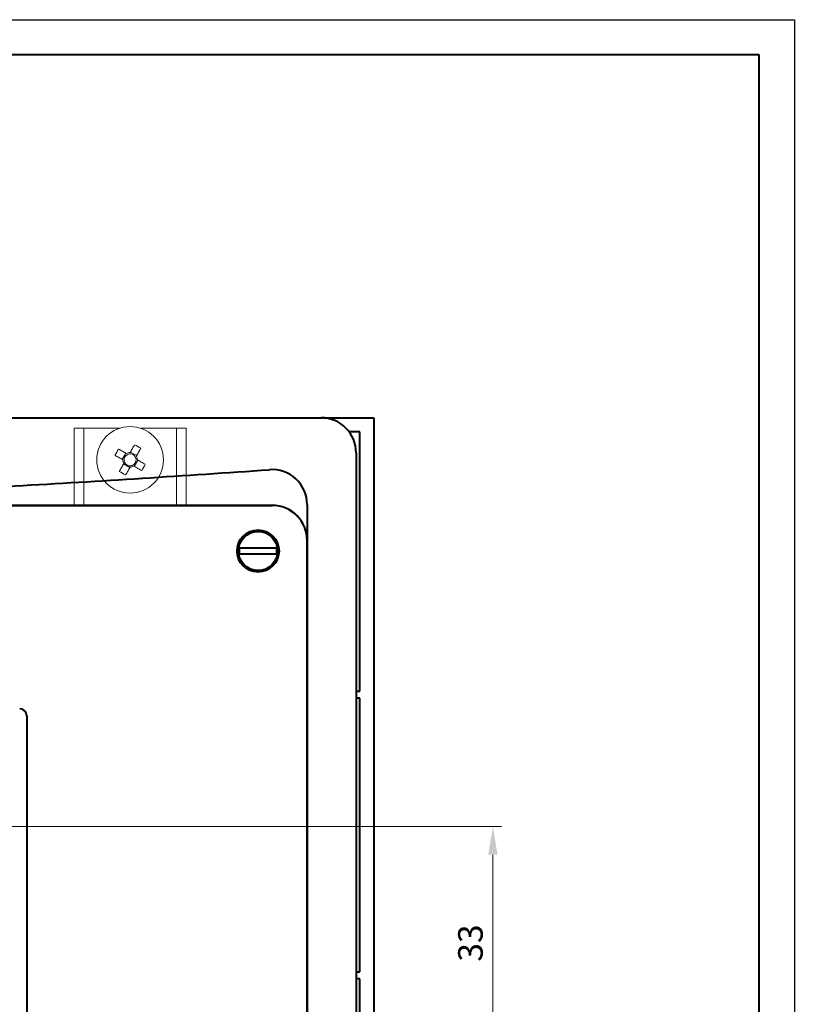
# Model space of a CAD drawing. Units: millimetres. Extents: x 2171 to 3190, y 1129 to 1549.
# Drawn here: x 3079 to 3190, y 1285 to 1426 of the extents above; entities that cross this region are included whole.
import ezdxf
from ezdxf.lldxf.tags import DXFTag

# ---------------------------------------------------------------- set-up
doc = ezdxf.new("R2010")
doc.units = ezdxf.units.MM
doc.layers.add('main', color=5, linetype='Continuous', lineweight=40)
doc.layers.add('РАЗМЕРЫ', color=7, linetype='Continuous', lineweight=20)
doc.layers.add('ФОРМАТ', color=7, linetype='Continuous')
doc.styles.add('GOST', font='GOST.shx', dxfattribs={"width": 0.8, "oblique": 15})
tags = doc.linetypes.add('New Line1', pattern=[0.8, 0.5, -0.3]).pattern_tags.tags
tags[6:7] = [DXFTag(74, 4), DXFTag(75, 0), DXFTag(340, '0'), DXFTag(46, 1.0), DXFTag(50, 0.0), DXFTag(44, 0.0), DXFTag(45, 0.0)]
tags[4:5] = [DXFTag(74, 4), DXFTag(75, 0), DXFTag(340, '0'), DXFTag(46, 1.0), DXFTag(50, 0.0), DXFTag(44, 0.0), DXFTag(45, 0.0)]
tags = doc.linetypes.add('New Line5', pattern=[0.8, 0.5, -0.3]).pattern_tags.tags
tags[6:7] = [DXFTag(74, 4), DXFTag(75, 0), DXFTag(340, '0'), DXFTag(46, 1.0), DXFTag(50, 0.0), DXFTag(44, 0.0), DXFTag(45, 0.0)]
tags[4:5] = [DXFTag(74, 4), DXFTag(75, 0), DXFTag(340, '0'), DXFTag(46, 1.0), DXFTag(50, 0.0), DXFTag(44, 0.0), DXFTag(45, 0.0)]
doc.dimstyles.new('ISO-25', dxfattribs={"dimtxt": 3.5, "dimasz": 4, "dimexe": 1.25, "dimexo": 0.625, "dimgap": 1, "dimtad": 1, "dimtoh": 1, "dimdec": 1, "dimrnd": 0.5, "dimdsep": 46, "dimtxsty": 'GOST', "dimcen": 0, "dimclrd": 256, "dimclre": 256, "dimclrt": 7, "dimadec": 0, "dimazin": 2, "dimtfac": 1, "dimtdec": 1, "dimtmove": 1, "dimatfit": 1, "dimfxl": 1, "dimlwd": -1, "dimlwe": -1, "dimarcsym": 2})

# ---------------------------------------------------------------- blocks, each defined once
blk = doc.blocks.new('*D679')
at = {"layer": 'Defpoints', "color": 0}
for p in [(3011.71, 1310.66), (3146.81, 1310.66), (3073.81, 1277.47)]:
    blk.add_point(p, dxfattribs=at)
at = {"layer": 'РАЗМЕРЫ'}
for p, q in [((3012.34, 1310.66), (3148.06, 1310.66)), ((3146.81, 1281.47), (3146.81, 1306.66)), ((3074.44, 1277.47), (3148.06, 1277.47))]:
    blk.add_line(p, q, dxfattribs=at)
for points in [[(3147.48, 1306.66), (3146.15, 1306.66), (3146.81, 1310.66)], [(3146.15, 1281.47), (3147.48, 1281.47), (3146.81, 1277.47)]]:
    blk.add_solid(points, dxfattribs=at)
at = {"layer": 'РАЗМЕРЫ', "color": 7, "ltscale": 100, "insert": (3144.06, 1294.06), "char_height": 3.5, "attachment_point": 5, "rotation": 90, "style": 'GOST'}
blk.add_mtext('33', dxfattribs=at)

msp = doc.modelspace()

# ---------------------------------------------------------------- linework, layer by layer
at = {"layer": 'main', "linetype": 'Continuous'}
for p, q in [((2860.31, 1368.97), (3122.31, 1368.97)), ((3122.31, 1368.97), (3129.81, 1368.97)), ((3129.81, 1368.97), (3129.81, 1168.97)), ((3127.81, 1366.97), (3126.31, 1366.97)), ((3127.81, 1329.97), (3127.81, 1366.97)), ((2867.31, 1356.47), (3115.32, 1356.47)), ((3115.31, 1356.47), (2867.31, 1356.47)), ((3120.31, 1351.48), (3120.31, 1186.47)), ((3120.31, 1186.47), (3120.31, 1351.47)), ((3115.09, 1350.37), (3111.54, 1350.37)), ((3111.54, 1349.57), (3115.09, 1349.57)), ((3127.31, 1329.97), (3127.81, 1329.97)), ((3127.81, 1328.97), (3127.31, 1328.97)), ((3127.81, 1289.97), (3127.81, 1328.97)), ((3080.31, 1326.47), (3080.31, 1226.97)), ((3127.31, 1289.97), (3127.81, 1289.97)), ((3127.81, 1288.97), (3127.31, 1288.97)), ((3127.81, 1248.97), (3127.81, 1288.97))]:
    msp.add_line(p, q, dxfattribs=at)
at = {"layer": 'main', "linetype": 'New Line5', "lineweight": 20, "ltscale": 5}
for p, q in [((3087.06, 1367.47), (3088.46, 1367.47)), ((3087.06, 1367.21), (3087.06, 1367.47)), ((3087.06, 1367.21), (3087.06, 1357.21)), ((3088.46, 1367.47), (3088.46, 1367.21)), ((3088.46, 1367.47), (3088.66, 1367.47)), ((3088.46, 1367.21), (3088.46, 1357.21)), ((3088.66, 1367.47), (3093.54, 1367.47)), ((3096.58, 1367.47), (3101.46, 1367.47)), ((3101.46, 1367.47), (3101.66, 1367.47)), ((3101.66, 1367.47), (3103.06, 1367.47)), ((3101.66, 1367.21), (3101.66, 1367.47)), ((3101.66, 1357.21), (3101.66, 1367.21)), ((3103.06, 1367.47), (3103.06, 1367.21)), ((3103.06, 1367.21), (3103.06, 1357.21)), ((3094.47, 1363.91), (3093.95, 1363.02)), ((3096, 1363.57), (3095.11, 1364.08)), ((3094.13, 1362.38), (3095.02, 1361.86)), ((3095.66, 1362.04), (3096.17, 1362.93)), ((3087.06, 1356.47), (3087.06, 1357.21)), ((3088.46, 1356.47), (3087.06, 1356.47)), ((3088.46, 1357.21), (3088.46, 1356.47)), ((3088.46, 1356.47), (3088.66, 1356.47)), ((3088.66, 1356.47), (3101.46, 1356.47)), ((3090.31, 1356.47), (3088.66, 1356.47)), ((3091.06, 1356.47), (3099.06, 1356.47)), ((3101.46, 1356.47), (3099.81, 1356.47)), ((3101.46, 1356.47), (3101.66, 1356.47)), ((3101.66, 1356.47), (3101.66, 1357.21)), ((3103.06, 1356.47), (3101.66, 1356.47)), ((3103.06, 1357.21), (3103.06, 1356.47))]:
    msp.add_line(p, q, dxfattribs=at)
at = {"layer": 'main', "linetype": 'New Line1', "ltscale": 5}
for p, q in [((3127.31, 1363.97), (3127.31, 1173.97)), ((3120.31, 1356.58), (3120.31, 1351.48))]:
    msp.add_line(p, q, dxfattribs=at)
at = {"layer": 'main', "linetype": 'New Line5', "lineweight": 20, "ltscale": 5, "flags": 128}
for points in [[(3095.71, 1365.13), (3095.63, 1364.99), (3095.55, 1364.85), (3095.47, 1364.71), (3095.39, 1364.57), (3095.31, 1364.43), (3095.23, 1364.29), (3095.15, 1364.15), (3095.06, 1364.01)], [(3092.91, 1363.62), (3093.04, 1363.54), (3093.18, 1363.46), (3093.32, 1363.38), (3093.46, 1363.3), (3093.6, 1363.22), (3093.74, 1363.14), (3093.88, 1363.06), (3094.02, 1362.98)], [(3094.54, 1363.87), (3094.4, 1363.95), (3094.26, 1364.03), (3094.11, 1364.11), (3093.97, 1364.19), (3093.84, 1364.27), (3093.7, 1364.35), (3093.56, 1364.43), (3093.42, 1364.51)], [(3095.96, 1363.5), (3096.04, 1363.64), (3096.12, 1363.78), (3096.2, 1363.92), (3096.28, 1364.06), (3096.36, 1364.2), (3096.44, 1364.34), (3096.52, 1364.48), (3096.6, 1364.61)], [(3094.17, 1362.45), (3094.09, 1362.31), (3094, 1362.17), (3093.92, 1362.03), (3093.84, 1361.89), (3093.76, 1361.75), (3093.68, 1361.61), (3093.6, 1361.47), (3093.52, 1361.33)], [(3095.59, 1362.08), (3095.73, 1362), (3095.87, 1361.91), (3096.01, 1361.83), (3096.15, 1361.75), (3096.29, 1361.67), (3096.43, 1361.59), (3096.57, 1361.51), (3096.7, 1361.43)], [(3097.22, 1362.33), (3097.08, 1362.41), (3096.94, 1362.49), (3096.8, 1362.57), (3096.66, 1362.65), (3096.52, 1362.73), (3096.38, 1362.81), (3096.24, 1362.89), (3096.1, 1362.97)], [(3094.42, 1360.82), (3094.5, 1360.96), (3094.58, 1361.09), (3094.66, 1361.23), (3094.74, 1361.37), (3094.82, 1361.51), (3094.9, 1361.65), (3094.98, 1361.79), (3095.06, 1361.93)]]:
    msp.add_lwpolyline(points, dxfattribs=at)
at = {"layer": 'main', "linetype": 'New Line5', "lineweight": 20, "ltscale": 5}
msp.add_circle((3095.06, 1362.97), 4.75, dxfattribs=at)
at = {"layer": 'main', "linetype": 'Continuous'}
for radius in [3, 2.8]:
    msp.add_circle((3113.31, 1349.97), radius, dxfattribs=at)
at = {"layer": 'main', "linetype": 'New Line1', "ltscale": 5}
for centre, end in [((3122.31, 1363.97), 90), ((3115.31, 1356.58), 94.2488)]:
    msp.add_arc(centre, 5, 0, end, dxfattribs=at)
at = {"layer": 'main', "linetype": 'New Line5', "lineweight": 20, "ltscale": 5}
for centre, radius, start, end in [((3087.38, 1349.61), 17.61, 58.4258, 61.7774), ((3108.42, 1355.29), 17.61, 148.426, 151.7779), ((3095.06, 1362.97), 0.851, 112.861, 187.3432), ((3095.06, 1362.97), 1.04, 89.8516, 120.3527), ((3095.06, 1362.97), 0.851, 97.3432, 112.861), ((3095.06, 1362.97), 0.851, 22.861, 97.3432), ((3095.06, 1362.97), 1.04, 359.8516, 30.3527), ((3095.06, 1362.97), 1.04, 179.8516, 210.3527), ((3095.06, 1362.97), 0.851, 187.3432, 202.861), ((3095.06, 1362.97), 0.851, 202.861, 277.3432), ((3095.06, 1362.97), 1.04, 269.8516, 300.3527), ((3095.06, 1362.97), 0.851, 277.3432, 292.861), ((3095.06, 1362.97), 0.851, 292.861, 7.3432), ((3095.06, 1362.97), 0.851, 7.3432, 22.861), ((3081.7, 1370.66), 17.62, 328.4268, 331.7775), ((3102.74, 1376.33), 17.61, 238.4257, 241.7776)]:
    msp.add_arc(centre, radius, start, end, dxfattribs=at)
at = {"layer": 'main', "linetype": 'Continuous'}
for centre, radius, start, end in [((3115.31, 1351.47), 5, 0, 90), ((3113.31, 1349.97), 2.7, 171.4655, 188.5345), ((3113.31, 1349.97), 2.7, 351.4655, 8.5345), ((3079.31, 1326.47), 1, 0, 90)]:
    msp.add_arc(centre, radius, start, end, dxfattribs=at)
msp.add_ellipse((3115.31, 1351.47), major_axis=(-3.55, -3.55), ratio=0.997241, start_param=2.357576, end_param=3.92561, dxfattribs=at)
at = {"layer": 'main', "linetype": 'New Line1', "ltscale": 5}
msp.add_open_spline([(2867.68, 1361.56), (2879.22, 1360.78), (2902.28, 1359.2), (2936.9, 1357.75), (2971.53, 1356.97), (3006.7, 1356.92), (3042.42, 1357.64), (3078.7, 1359.1), (3102.86, 1360.74), (3114.94, 1361.56)], degree=3, knots=[0, 0, 0, 0, 0.1401593, 0.2801632, 0.4200719, 0.5599461, 0.7065096, 0.8531711, 1, 1, 1, 1], dxfattribs=at)
at = {"layer": 'main', "linetype": 'Continuous'}
for points, knots in [([(3111.54, 1350.37), (3111.52, 1350.37), (3111.38, 1350.37), (3111.15, 1350.37), (3110.92, 1350.37), (3110.75, 1350.37), (3110.67, 1350.37), (3110.65, 1350.37), (3110.65, 1350.37)], [0, 0, 0, 0, 0.057941, 0.32052, 0.576461, 0.73299, 0.978812, 1, 1, 1, 1]), ([(3110.65, 1349.57), (3110.66, 1349.57), (3110.69, 1349.57), (3110.79, 1349.57), (3110.98, 1349.57), (3111.25, 1349.57), (3111.44, 1349.57), (3111.54, 1349.57)], [0, 0, 0, 0, 0.122411, 0.267685, 0.516946, 0.766101, 1, 1, 1, 1]), ([(3115.98, 1350.37), (3115.95, 1350.37), (3115.89, 1350.37), (3115.68, 1350.37), (3115.42, 1350.37), (3115.2, 1350.37), (3115.09, 1350.37), (3115.09, 1350.37)], [0, 0, 0, 0, 0.23449, 0.480468, 0.728483, 0.980017, 1, 1, 1, 1]), ([(3115.09, 1349.57), (3115.12, 1349.57), (3115.26, 1349.57), (3115.5, 1349.57), (3115.75, 1349.57), (3115.91, 1349.57), (3115.96, 1349.57), (3115.98, 1349.57)], [0, 0, 0, 0, 0.081156, 0.343153, 0.598585, 0.84903, 1, 1, 1, 1])]:
    msp.add_open_spline(points, degree=3, knots=knots, dxfattribs=at)
at = {"layer": 'ФОРМАТ', "linetype": 'ByBlock', "ltscale": 5}
for p, q in [((2769.81, 1425.74), (3189.81, 1425.74)), ((3189.81, 1425.74), (3189.81, 1128.74))]:
    msp.add_line(p, q, dxfattribs=at)
at = {"layer": 'ФОРМАТ', "linetype": 'Continuous', "lineweight": 40}
for p, q in [((3184.81, 1420.74), (2789.81, 1420.74)), ((3184.81, 1133.74), (3184.81, 1420.74))]:
    msp.add_line(p, q, dxfattribs=at)

# ---------------------------------------------------------------- dimensions: what is measured, and where the dimension line sits
at = {"layer": 'РАЗМЕРЫ'}
dim = msp.add_linear_dim(base=(3146.81, 1310.66), p1=(3073.81, 1277.47), p2=(3011.71, 1310.66), angle=90, dimstyle='ISO-25', override={"dimlfac": 1, "dimtxsty": 'GOST', "dimsah": 1, "dimtolj": 0}, dxfattribs=at)
dim.commit()
dim.dimension.update_dxf_attribs({"geometry": '*D679', "text_midpoint": (3144.06, 1294.06)})

doc.saveas('drawing.dxf')
